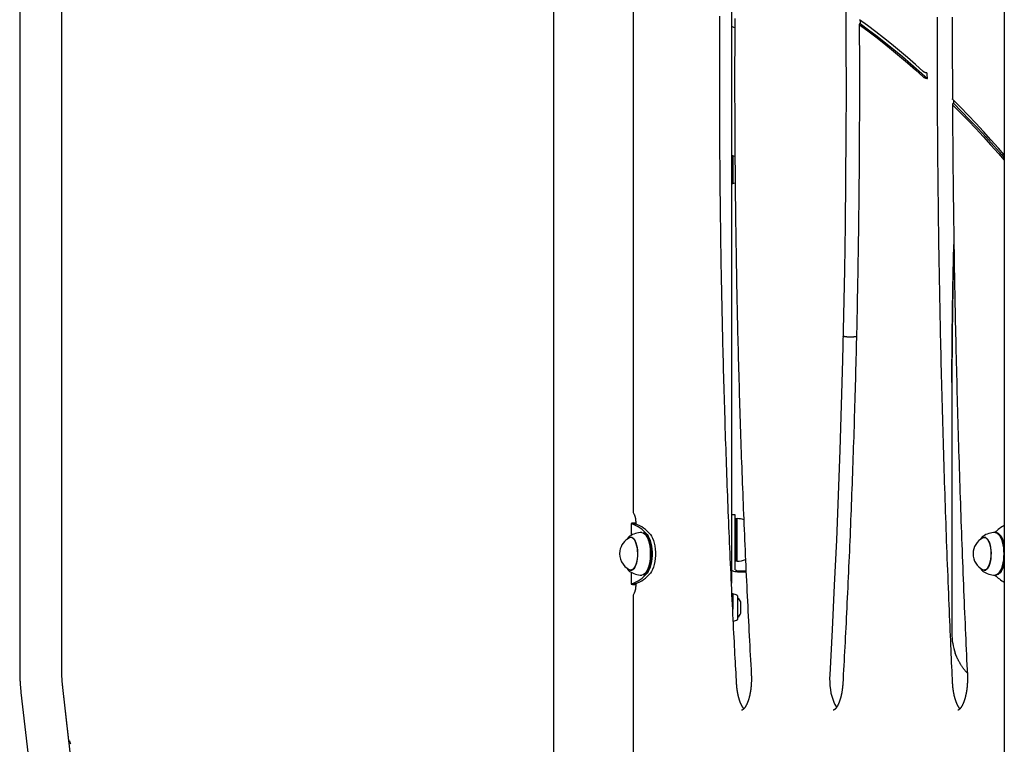
# Model space of a CAD drawing. Extents: x -2436 to 7506, y -2007 to 2187.
# Drawn here: x 2553 to 3340, y 294 to 874 of the extents above; entities that cross this region are included whole.
import ezdxf

# ---------------------------------------------------------------- set-up
doc = ezdxf.new("R2010")
doc.units = 0

msp = doc.modelspace()

# ---------------------------------------------------------------- linework, layer by layer
at = {"color": 7, "linetype": 'Continuous'}
for p, q in [((2979.59, 2040.62), (2979.59, -906.6)), ((3340.24, 1640.62), (3340.24, -954.76)), ((3122, 1147.76), (3122, 423.19)), ((2552.71, 1125.78), (2552.71, 353.72)), ((2586.41, 353.72), (2586.41, 1125.78)), ((2586.41, 353.72), (2586.41, 1125.78)), ((3043.38, 947.75), (3043.38, 480.38)), ((3123, 764.72), (3122, 764.72)), ((3123, 764.72), (3123, 743.13)), ((3122, 742.72), (3123, 742.72)), ((3123, 743.13), (3123, 742.72)), ((3298.24, 584.79), (3298.24, 383.07)), ((3124.99, 477.8), (3122, 477.8)), ((3124.99, 438.49), (3124.99, 477.8)), ((3125.49, 474.55), (3124.99, 474.27)), ((3126.24, 474.55), (3125.49, 474.55)), ((3125.49, 474.55), (3125.49, 457.35)), ((3126.49, 474.8), (3126.24, 474.55)), ((3126.24, 457.35), (3126.24, 474.55)), ((3126.49, 457.35), (3126.49, 474.8)), ((3041.91, 470.89), (3041.91, 461.57)), ((3045.17, 470.67), (3042.43, 470.67)), ((3045.42, 471.13), (3045.11, 471.06)), ((3045.42, 471.72), (3045.42, 470.59)), ((3042.66, 459.72), (3041.52, 459.72)), ((3042.24, 459.72), (3042.45, 459.82)), ((3053.29, 462.63), (3052.86, 462.91)), ((3053.46, 461.72), (3053.27, 461.94)), ((3125.49, 457.35), (3125.49, 441.05)), ((3126.24, 441.05), (3126.24, 457.35)), ((3126.49, 440.8), (3126.49, 457.35)), ((3323.27, 460.75), (3322.9, 460.47)), ((3325.34, 459.72), (3324.2, 459.72)), ((3324.92, 459.72), (3325.13, 459.82)), ((3335.97, 462.63), (3335.54, 462.91)), ((3336.14, 461.72), (3335.95, 461.94)), ((3124.99, 441.34), (3125.49, 441.05)), ((3125.49, 441.05), (3126.24, 441.05)), ((3126.24, 441.05), (3126.49, 440.8)), ((3041.52, 433.72), (3042.66, 433.72)), ((3124.99, 433.96), (3124.99, 438.49)), ((3127.99, 433.18), (3133.62, 433.18)), ((3324.2, 433.72), (3325.34, 433.72)), ((3040.31, 432.91), (3040.59, 432.7)), ((3041.91, 431.88), (3041.91, 422.55)), ((3052.86, 430.54), (3053.29, 430.81)), ((3053.27, 431.5), (3053.46, 431.72)), ((3127.99, 432.4), (3133.66, 432.4)), ((3322.98, 432.92), (3323.27, 432.7)), ((3335.54, 430.54), (3335.97, 430.81)), ((3335.95, 431.5), (3336.14, 431.72)), ((3045.17, 422.77), (3042.43, 422.77)), ((3045.42, 422.85), (3045.42, 421.72)), ((3043.38, 413.06), (3043.38, 136.58)), ((3123, 414.72), (3122.41, 414.72)), ((3123, 414.72), (3123, 402.46)), ((3127, 394.55), (3127, 412.89)), ((3129.46, 403.64), (3129.46, 408.22)), ((3129.46, 399.22), (3129.46, 403.64)), ((2699.24, -631.13), (2587.21, 339.81)), ((2592.13, 297.13), (2587.21, 339.81)), ((2553.73, 335.95), (2665.76, -635.04))]:
    msp.add_line(p, q, dxfattribs=at)
for points in [[(3206.22, 1178.02), (3207.65, 1142.11), (3208.93, 1106.16), (3210.05, 1070.18), (3211.03, 1034.17), (3211.85, 998.14), (3212.52, 962.09), (3213.04, 926.03), (3213.4, 889.95), (3213.61, 853.87), (3213.67, 817.78), (3213.58, 781.7), (3213.34, 745.62), (3212.94, 709.54), (3212.39, 673.48), (3211.69, 637.44), (3210.83, 601.41), (3209.83, 565.41), (3208.67, 529.43), (3207.36, 493.49), (3205.9, 457.58), (3204.28, 421.72), (3202.52, 385.89), (3200.6, 350.11)], [(3126.12, 342.98), (3125.96, 345.81), (3125.8, 348.65), (3125.65, 351.51), (3125.49, 354.4), (3125.32, 357.33), (3125.16, 360.31), (3125, 363.36), (3124.83, 366.48), (3124.66, 369.67), (3124.48, 372.95), (3124.31, 376.31), (3124.13, 379.76), (3123.95, 383.28), (3123.76, 386.89), (3123.58, 390.58), (3123.39, 394.35), (3123.19, 398.21), (3123, 402.13), (3122.81, 406.12), (3122.61, 410.16), (3122.41, 414.24), (3122.22, 418.35), (3122.02, 422.48), (3121.83, 426.62), (3121.64, 430.77), (3121.45, 434.91), (3121.26, 439.06), (3121.08, 443.21), (3120.9, 447.35), (3120.71, 451.5), (3120.54, 455.65), (3120.36, 459.8), (3120.18, 463.95), (3120.01, 468.1), (3119.84, 472.25), (3119.67, 476.4), (3119.5, 480.55), (3119.34, 484.7), (3119.17, 488.85), (3119.01, 493.01), (3118.85, 497.16), (3118.7, 501.31), (3118.54, 505.47), (3118.39, 509.62), (3118.24, 513.78), (3118.09, 517.93), (3117.94, 522.09), (3117.8, 526.25), (3117.65, 530.4), (3117.51, 534.56), (3117.37, 538.72), (3117.24, 542.88), (3117.1, 547.03), (3116.97, 551.19), (3116.84, 555.35), (3116.71, 559.51), (3116.58, 563.67), (3116.45, 567.83), (3116.33, 571.99), (3116.21, 576.15), (3116.09, 580.31), (3115.97, 584.48), (3115.86, 588.64), (3115.75, 592.8), (3115.63, 596.96), (3115.53, 601.13), (3115.42, 605.29), (3115.31, 609.45), (3115.21, 613.62), (3115.11, 617.78), (3115.01, 621.95), (3114.91, 626.11), (3114.82, 630.28), (3114.73, 634.44), (3114.63, 638.61), (3114.54, 642.77), (3114.46, 646.94), (3114.37, 651.11), (3114.29, 655.27), (3114.21, 659.44), (3114.13, 663.61), (3114.05, 667.77), (3113.98, 671.94), (3113.9, 676.11), (3113.83, 680.28), (3113.76, 684.45), (3113.7, 688.61), (3113.63, 692.78), (3113.57, 696.95), (3113.51, 701.12), (3113.45, 705.29), (3113.39, 709.46), (3113.34, 713.63), (3113.28, 717.8), (3113.23, 721.97), (3113.18, 726.14), (3113.14, 730.31), (3113.09, 734.48), (3113.05, 738.65), (3113.01, 742.82), (3112.97, 746.99), (3112.93, 751.16), (3112.9, 755.33), (3112.86, 759.5), (3112.83, 763.67), (3112.8, 767.84), (3112.78, 772.02), (3112.75, 776.19), (3112.73, 780.36), (3112.71, 784.53), (3112.69, 788.7), (3112.67, 792.87), (3112.66, 797.04), (3112.65, 801.22), (3112.63, 805.39), (3112.63, 809.56), (3112.62, 813.73), (3112.61, 817.9), (3112.61, 822.07), (3112.61, 826.25), (3112.61, 830.42), (3112.61, 834.59), (3112.62, 838.76), (3112.63, 842.93), (3112.64, 847.1), (3112.65, 851.28), (3112.66, 855.45), (3112.68, 859.62), (3112.69, 863.79), (3112.71, 867.96), (3112.73, 872.13), (3112.76, 876.3)], [(3124.68, 874.51), (3124.66, 870.67), (3124.65, 866.75), (3124.63, 862.77), (3124.61, 858.74), (3124.6, 854.67), (3124.58, 850.56), (3124.57, 846.43), (3124.56, 842.29), (3124.56, 838.15), (3124.55, 834.01), (3124.55, 829.87), (3124.55, 825.73), (3124.55, 821.59), (3124.55, 817.45), (3124.56, 813.31), (3124.56, 809.17), (3124.57, 805.03), (3124.58, 800.88), (3124.6, 796.74), (3124.61, 792.6), (3124.63, 788.46), (3124.65, 784.32), (3124.67, 780.18), (3124.69, 776.04), (3124.72, 771.9), (3124.74, 767.76), (3124.77, 763.62), (3124.81, 759.48), (3124.84, 755.34), (3124.87, 751.2), (3124.91, 747.06), (3124.95, 742.92), (3124.99, 738.78), (3125.03, 734.64), (3125.08, 730.5), (3125.13, 726.36), (3125.18, 722.22), (3125.23, 718.09), (3125.28, 713.95), (3125.34, 709.81), (3125.39, 705.67), (3125.45, 701.53), (3125.51, 697.39), (3125.58, 693.26), (3125.64, 689.12), (3125.71, 684.98), (3125.78, 680.84), (3125.85, 676.71), (3125.92, 672.57), (3126, 668.43), (3126.08, 664.3), (3126.16, 660.16), (3126.24, 656.02), (3126.32, 651.89), (3126.41, 647.75), (3126.49, 643.62), (3126.58, 639.48), (3126.67, 635.35), (3126.77, 631.21), (3126.86, 627.08), (3126.96, 622.95), (3127.06, 618.81), (3127.16, 614.68), (3127.27, 610.55), (3127.37, 606.41), (3127.48, 602.28), (3127.59, 598.15), (3127.7, 594.02), (3127.81, 589.89), (3127.93, 585.75), (3128.05, 581.62), (3128.16, 577.49), (3128.29, 573.36), (3128.41, 569.23), (3128.54, 565.1), (3128.66, 560.98), (3128.79, 556.85), (3128.92, 552.72), (3129.06, 548.59), (3129.19, 544.46), (3129.33, 540.34), (3129.47, 536.21), (3129.61, 532.08), (3129.75, 527.96), (3129.9, 523.83), (3130.05, 519.71), (3130.2, 515.58), (3130.35, 511.46), (3130.5, 507.34), (3130.66, 503.21), (3130.82, 499.09), (3130.97, 494.97), (3131.14, 490.85), (3131.3, 486.72), (3131.47, 482.6), (3131.63, 478.48), (3131.8, 474.36), (3131.97, 470.24), (3132.15, 466.13), (3132.32, 462.01), (3132.5, 457.89), (3132.68, 453.77), (3132.86, 449.66), (3133.04, 445.54), (3133.23, 441.42), (3133.42, 437.31), (3133.61, 433.2), (3133.8, 429.11), (3133.99, 425.02), (3134.18, 420.94), (3134.38, 416.87), (3134.57, 412.83), (3134.77, 408.8), (3134.97, 404.79), (3135.17, 400.8), (3135.37, 396.83), (3135.57, 392.88), (3135.77, 388.94), (3135.97, 385.03), (3136.18, 381.14), (3136.38, 377.26), (3136.59, 373.4), (3136.8, 369.56), (3137.01, 365.73), (3137.22, 361.9), (3137.43, 358.09), (3137.64, 354.28), (3137.85, 350.47)], [(3298.89, 343.57), (3298.74, 346.77), (3298.59, 349.98), (3298.44, 353.22), (3298.29, 356.49), (3298.13, 359.81), (3297.98, 363.19), (3297.82, 366.64), (3297.66, 370.16), (3297.5, 373.78), (3297.34, 377.49), (3297.17, 381.3), (3297, 385.2), (3296.83, 389.18), (3296.65, 393.27), (3296.48, 397.44), (3296.3, 401.71), (3296.12, 406.07), (3295.93, 410.51), (3295.75, 415.02), (3295.57, 419.59), (3295.38, 424.21), (3295.2, 428.86), (3295.01, 433.53), (3294.83, 438.22), (3294.65, 442.9), (3294.48, 447.59), (3294.3, 452.28), (3294.13, 456.97), (3293.95, 461.66), (3293.79, 466.35), (3293.62, 471.04), (3293.45, 475.74), (3293.29, 480.43), (3293.13, 485.12), (3292.97, 489.81), (3292.81, 494.51), (3292.65, 499.2), (3292.5, 503.89), (3292.35, 508.59), (3292.2, 513.28), (3292.05, 517.98), (3291.91, 522.67), (3291.76, 527.37), (3291.62, 532.07), (3291.48, 536.76), (3291.35, 541.46), (3291.21, 546.16), (3291.08, 550.86), (3290.94, 555.55), (3290.82, 560.25), (3290.69, 564.95), (3290.56, 569.65), (3290.44, 574.35), (3290.32, 579.05), (3290.2, 583.75), (3290.08, 588.45), (3289.96, 593.15), (3289.85, 597.85), (3289.74, 602.55), (3289.63, 607.25), (3289.52, 611.96), (3289.42, 616.66), (3289.31, 621.36), (3289.21, 626.06), (3289.11, 630.77), (3289.02, 635.47), (3288.92, 640.17), (3288.83, 644.88), (3288.73, 649.58), (3288.65, 654.28), (3288.56, 658.99), (3288.47, 663.69), (3288.39, 668.4), (3288.31, 673.1), (3288.23, 677.81), (3288.15, 682.51), (3288.08, 687.22), (3288, 691.92), (3287.93, 696.63), (3287.86, 701.34), (3287.79, 706.04), (3287.73, 710.75), (3287.67, 715.46), (3287.6, 720.16), (3287.54, 724.87), (3287.49, 729.58), (3287.43, 734.28), (3287.38, 738.99), (3287.33, 743.7), (3287.28, 748.41), (3287.23, 753.11), (3287.18, 757.82), (3287.14, 762.53), (3287.1, 767.24), (3287.06, 771.95), (3287.02, 776.65), (3286.99, 781.36), (3286.96, 786.07), (3286.92, 790.78), (3286.89, 795.49), (3286.87, 800.2), (3286.84, 804.91), (3286.82, 809.61), (3286.8, 814.32), (3286.78, 819.03), (3286.76, 823.74), (3286.75, 828.45), (3286.73, 833.16), (3286.72, 837.87), (3286.71, 842.58), (3286.71, 847.29), (3286.7, 852), (3286.7, 856.71), (3286.7, 861.42), (3286.7, 866.12), (3286.7, 870.83), (3286.7, 875.54)], [(3298.64, 875.51), (3298.64, 871.1), (3298.63, 866.77), (3298.63, 862.55), (3298.63, 858.43), (3298.63, 854.41), (3298.63, 850.49), (3298.64, 846.67), (3298.64, 842.96), (3298.65, 839.35), (3298.66, 835.84), (3298.67, 832.43), (3298.68, 829.11), (3298.69, 825.86), (3298.71, 822.68), (3298.72, 819.55), (3298.74, 816.46), (3298.75, 813.4), (3298.77, 810.34)], [(3122, 868.62), (3122.11, 868.32), (3122.45, 868.03), (3123.01, 867.76), (3123.75, 867.53), (3124.6, 867.34)], [(3224.19, 869.87), (3224.2, 868.43), (3224.22, 866.98), (3224.23, 865.48), (3224.24, 863.91), (3224.25, 862.26), (3224.26, 860.5), (3224.27, 858.62), (3224.27, 856.58), (3224.28, 854.38), (3224.29, 852.01), (3224.3, 849.46), (3224.3, 846.74), (3224.31, 843.86), (3224.31, 840.8), (3224.32, 837.57), (3224.32, 834.16), (3224.32, 830.6), (3224.33, 826.88), (3224.33, 823.03), (3224.33, 819.08), (3224.33, 815.04), (3224.32, 810.93), (3224.32, 806.79), (3224.31, 802.62), (3224.3, 798.45), (3224.29, 794.27), (3224.27, 790.1), (3224.26, 785.93), (3224.24, 781.76), (3224.22, 777.59), (3224.2, 773.42), (3224.17, 769.25), (3224.14, 765.07), (3224.12, 760.9), (3224.09, 756.73), (3224.05, 752.56), (3224.02, 748.39), (3223.98, 744.22), (3223.95, 740.05), (3223.91, 735.88), (3223.86, 731.71), (3223.82, 727.54), (3223.77, 723.37), (3223.72, 719.2), (3223.67, 715.03), (3223.62, 710.86), (3223.57, 706.69), (3223.51, 702.52), (3223.45, 698.35), (3223.39, 694.18), (3223.33, 690.01), (3223.27, 685.84), (3223.2, 681.68), (3223.13, 677.51), (3223.06, 673.34), (3222.99, 669.17), (3222.91, 665), (3222.84, 660.84), (3222.76, 656.67), (3222.68, 652.5), (3222.6, 648.34), (3222.51, 644.17), (3222.43, 640), (3222.34, 635.84), (3222.25, 631.67), (3222.15, 627.51), (3222.06, 623.34), (3221.96, 619.17), (3221.87, 615.01), (3221.77, 610.85), (3221.66, 606.68), (3221.56, 602.52), (3221.45, 598.35), (3221.34, 594.19), (3221.23, 590.03), (3221.12, 585.87), (3221.01, 581.7), (3220.89, 577.54), (3220.77, 573.38), (3220.65, 569.22), (3220.53, 565.06), (3220.4, 560.9), (3220.28, 556.74), (3220.15, 552.58), (3220.02, 548.42), (3219.89, 544.26), (3219.75, 540.1), (3219.62, 535.94), (3219.48, 531.79), (3219.34, 527.63), (3219.19, 523.47), (3219.05, 519.31), (3218.9, 515.16), (3218.76, 511), (3218.6, 506.85), (3218.45, 502.69), (3218.3, 498.54), (3218.14, 494.38), (3217.98, 490.23), (3217.82, 486.08), (3217.66, 481.93), (3217.5, 477.77), (3217.33, 473.62), (3217.16, 469.47), (3216.99, 465.32), (3216.82, 461.17), (3216.64, 457.02), (3216.47, 452.87), (3216.29, 448.72), (3216.11, 444.58), (3215.93, 440.43), (3215.74, 436.28), (3215.56, 432.14), (3215.37, 427.99), (3215.18, 423.86), (3214.99, 419.74), (3214.79, 415.64), (3214.6, 411.55), (3214.41, 407.49), (3214.21, 403.46), (3214.02, 399.46), (3213.82, 395.5), (3213.63, 391.56), (3213.43, 387.66), (3213.24, 383.79), (3213.04, 379.95), (3212.84, 376.15), (3212.65, 372.37), (3212.45, 368.63), (3212.25, 364.92), (3212.05, 361.23), (3211.85, 357.56), (3211.66, 353.91), (3211.46, 350.27), (3211.26, 346.64), (3211.06, 343.01)], [(3224.96, 870.42), (3224.87, 870.39), (3224.79, 870.36), (3224.7, 870.33), (3224.62, 870.3), (3224.55, 870.26), (3224.48, 870.23), (3224.42, 870.2), (3224.36, 870.16), (3224.31, 870.12), (3224.27, 870.08), (3224.24, 870.04), (3224.22, 870), (3224.2, 869.96), (3224.19, 869.92), (3224.18, 869.88), (3224.19, 869.84), (3224.19, 869.8), (3224.2, 869.76), (3224.22, 869.73), (3224.24, 869.69), (3224.26, 869.66), (3224.28, 869.63), (3224.3, 869.6), (3224.33, 869.57), (3224.36, 869.54), (3224.38, 869.52), (3224.41, 869.5), (3224.44, 869.47), (3224.46, 869.45), (3224.49, 869.43), (3224.52, 869.41), (3224.54, 869.39)], [(3275.43, 832.16), (3269.13, 837.78), (3262.81, 843.28), (3256.47, 848.65), (3250.11, 853.9), (3243.74, 859.01), (3237.35, 864), (3230.94, 868.85), (3224.52, 873.58)], [(3224.54, 869.39), (3230.97, 864.65), (3237.37, 859.79), (3243.76, 854.79), (3250.13, 849.67), (3256.49, 844.41), (3262.82, 839.03), (3269.14, 833.52), (3275.44, 827.88)], [(3224.94, 873.27), (3224.95, 871.98), (3224.95, 870.94), (3224.96, 870.42)], [(3224.96, 870.42), (3231.74, 865.44), (3238.5, 860.32), (3245.25, 855.06), (3251.97, 849.66), (3258.68, 844.1), (3265.37, 838.41), (3272.03, 832.58), (3278.68, 826.6)], [(3278.67, 830.87), (3278.5, 830.91), (3278.33, 830.95), (3278.17, 830.99), (3278, 831.03), (3277.84, 831.07), (3277.68, 831.11), (3277.52, 831.15), (3277.36, 831.19), (3277.21, 831.24), (3277.06, 831.29), (3276.92, 831.34), (3276.79, 831.39), (3276.65, 831.44), (3276.53, 831.5), (3276.41, 831.55), (3276.31, 831.6), (3276.2, 831.64), (3276.11, 831.69), (3276.03, 831.74), (3275.95, 831.78), (3275.88, 831.82), (3275.82, 831.86), (3275.76, 831.9), (3275.71, 831.93), (3275.66, 831.96), (3275.62, 832), (3275.58, 832.02), (3275.55, 832.05), (3275.51, 832.08), (3275.48, 832.1), (3275.46, 832.13), (3275.43, 832.16)], [(3275.44, 827.88), (3275.52, 827.82), (3275.61, 827.76), (3275.69, 827.7), (3275.78, 827.63), (3275.87, 827.57), (3275.97, 827.51), (3276.07, 827.45), (3276.18, 827.39), (3276.3, 827.33), (3276.42, 827.27), (3276.55, 827.21), (3276.69, 827.16), (3276.83, 827.1), (3276.98, 827.05), (3277.14, 826.99), (3277.3, 826.94), (3277.46, 826.89), (3277.63, 826.85), (3277.8, 826.8), (3277.97, 826.76), (3278.15, 826.72), (3278.32, 826.68), (3278.5, 826.64), (3278.68, 826.6)], [(3278.68, 826.6), (3278.68, 827.67), (3278.67, 828.74), (3278.67, 829.8), (3278.67, 830.87)], [(3299.53, 806.78), (3299.45, 806.74), (3299.36, 806.69), (3299.28, 806.65), (3299.2, 806.61), (3299.13, 806.57), (3299.06, 806.52), (3298.99, 806.47), (3298.94, 806.43), (3298.89, 806.37), (3298.85, 806.32), (3298.82, 806.26), (3298.8, 806.21), (3298.78, 806.15), (3298.77, 806.1), (3298.76, 806.04), (3298.77, 805.99), (3298.77, 805.93), (3298.78, 805.88), (3298.8, 805.83), (3298.82, 805.79), (3298.84, 805.74), (3298.86, 805.7), (3298.88, 805.66), (3298.91, 805.62), (3298.94, 805.58), (3298.96, 805.55), (3298.99, 805.52), (3299.02, 805.48), (3299.04, 805.46), (3299.07, 805.43), (3299.1, 805.4), (3299.12, 805.37)], [(3299.1, 809.71), (3299.05, 809.76), (3299.01, 809.81), (3298.96, 809.86), (3298.92, 809.91), (3298.88, 809.95), (3298.85, 810), (3298.82, 810.04), (3298.79, 810.09), (3298.78, 810.12), (3298.77, 810.16), (3298.77, 810.19), (3298.77, 810.23), (3298.77, 810.26), (3298.78, 810.29), (3298.79, 810.32), (3298.8, 810.34)], [(3298.79, 806.02), (3298.8, 803.18), (3298.82, 800.34), (3298.83, 797.46), (3298.84, 794.54), (3298.86, 791.56), (3298.88, 788.51), (3298.9, 785.38), (3298.92, 782.14), (3298.94, 778.79), (3298.97, 775.32), (3299, 771.74), (3299.03, 768.04), (3299.06, 764.23), (3299.1, 760.3), (3299.14, 756.26), (3299.18, 752.1), (3299.23, 747.82), (3299.27, 743.45), (3299.32, 738.99), (3299.38, 734.46), (3299.43, 729.87), (3299.49, 725.23), (3299.55, 720.57), (3299.61, 715.89), (3299.67, 711.21), (3299.74, 706.53), (3299.8, 701.85), (3299.87, 697.18), (3299.95, 692.5), (3300.02, 687.82), (3300.09, 683.14), (3300.17, 678.46), (3300.25, 673.78), (3300.33, 669.11), (3300.42, 664.43), (3300.5, 659.75), (3300.59, 655.08), (3300.68, 650.4), (3300.77, 645.72), (3300.87, 641.05), (3300.96, 636.37), (3301.06, 631.69), (3301.16, 627.02), (3301.26, 622.34), (3301.36, 617.67), (3301.47, 612.99), (3301.58, 608.32), (3301.69, 603.65), (3301.8, 598.97), (3301.91, 594.3), (3302.03, 589.63), (3302.15, 584.95), (3302.27, 580.28), (3302.39, 575.61), (3302.51, 570.94), (3302.64, 566.26), (3302.77, 561.59), (3302.9, 556.92), (3303.03, 552.25), (3303.16, 547.58), (3303.3, 542.91), (3303.43, 538.24), (3303.57, 533.57), (3303.72, 528.9), (3303.86, 524.23), (3304.01, 519.57), (3304.15, 514.9), (3304.3, 510.23), (3304.45, 505.56), (3304.61, 500.9), (3304.76, 496.23), (3304.92, 491.57), (3305.08, 486.9), (3305.24, 482.23), (3305.41, 477.57), (3305.57, 472.91), (3305.74, 468.24), (3305.91, 463.58), (3306.08, 458.92), (3306.26, 454.25), (3306.43, 449.59), (3306.61, 444.94), (3306.79, 440.29), (3306.97, 435.66), (3307.15, 431.05), (3307.33, 426.46), (3307.52, 421.91), (3307.7, 417.38), (3307.89, 412.9), (3308.07, 408.45), (3308.25, 404.04), (3308.44, 399.67), (3308.62, 395.35), (3308.81, 391.05), (3309, 386.8), (3309.18, 382.59), (3309.37, 378.42), (3309.55, 374.28), (3309.74, 370.16), (3309.93, 366.08), (3310.12, 362.01), (3310.3, 357.96), (3310.49, 353.92), (3310.68, 349.88)], [(3340.24, 765.61), (3335.58, 770.94), (3329.55, 777.7), (3323.51, 784.35), (3317.44, 790.87), (3311.35, 797.27), (3305.23, 803.55), (3299.1, 809.71)], [(3299.12, 805.37), (3305.25, 799.2), (3311.36, 792.91), (3317.45, 786.5), (3323.52, 779.96), (3329.56, 773.3), (3335.59, 766.52), (3340.24, 761.19)], [(3299.52, 809.29), (3299.53, 807.86), (3299.53, 806.78)], [(3299.53, 806.78), (3306.03, 800.27), (3312.5, 793.63), (3318.94, 786.85), (3325.36, 779.94), (3331.76, 772.89), (3338.13, 765.71), (3340.24, 763.3)], [(3299.76, 694.53), (3298.95, 659.82), (3298.42, 622.3), (3298.24, 584.79)], [(3298.24, 583.75), (3298.42, 621.27), (3298.95, 658.78), (3299.77, 693.81)], [(3221.98, 620.35), (3221.67, 620.29), (3221.37, 620.24), (3221.07, 620.19), (3220.77, 620.14), (3220.46, 620.09), (3220.15, 620.05), (3219.84, 620.01), (3219.53, 619.97), (3219.21, 619.94), (3218.89, 619.91), (3218.57, 619.89), (3218.24, 619.88), (3217.91, 619.87), (3217.58, 619.86), (3217.24, 619.86), (3216.9, 619.86), (3216.56, 619.87), (3216.22, 619.88), (3215.88, 619.89), (3215.55, 619.91), (3215.22, 619.93), (3214.9, 619.96), (3214.58, 619.98), (3214.28, 620.01), (3214, 620.04), (3213.72, 620.07), (3213.46, 620.1), (3213.22, 620.13), (3212.99, 620.16), (3212.77, 620.19), (3212.57, 620.23), (3212.38, 620.26), (3212.2, 620.29), (3212.04, 620.33), (3211.89, 620.36), (3211.75, 620.4), (3211.61, 620.43), (3211.48, 620.47), (3211.36, 620.5), (3211.23, 620.54)], [(3044.11, 478.08), (3044.13, 478.05), (3044.15, 478.03), (3044.17, 478), (3044.18, 477.97), (3044.2, 477.94), (3044.22, 477.91), (3044.24, 477.87), (3044.27, 477.83), (3044.29, 477.79), (3044.32, 477.74), (3044.34, 477.69), (3044.37, 477.63), (3044.4, 477.57), (3044.43, 477.5), (3044.46, 477.43), (3044.5, 477.35), (3044.53, 477.27), (3044.56, 477.18), (3044.6, 477.09), (3044.63, 477), (3044.67, 476.9), (3044.7, 476.79), (3044.74, 476.68), (3044.77, 476.57), (3044.81, 476.45), (3044.84, 476.33), (3044.88, 476.21), (3044.91, 476.08), (3044.95, 475.95), (3044.98, 475.81), (3045.01, 475.67), (3045.04, 475.53), (3045.07, 475.38), (3045.1, 475.24), (3045.13, 475.08), (3045.16, 474.93), (3045.18, 474.77), (3045.21, 474.62), (3045.23, 474.46), (3045.25, 474.3), (3045.27, 474.13), (3045.29, 473.97), (3045.31, 473.81), (3045.33, 473.65), (3045.34, 473.48), (3045.36, 473.32), (3045.37, 473.16), (3045.38, 473), (3045.39, 472.84), (3045.39, 472.68), (3045.4, 472.52), (3045.41, 472.36), (3045.41, 472.2), (3045.41, 472.04), (3045.42, 471.88), (3045.42, 471.72)], [(3045.47, 471.31), (3045.21, 471.3), (3044.96, 471.29), (3044.71, 471.27), (3044.46, 471.26), (3044.22, 471.25), (3043.99, 471.23), (3043.76, 471.22), (3043.55, 471.2), (3043.35, 471.18), (3043.17, 471.17), (3042.99, 471.15), (3042.83, 471.13), (3042.68, 471.11), (3042.54, 471.1), (3042.42, 471.08), (3042.3, 471.06), (3042.2, 471.04), (3042.12, 471.02), (3042.04, 470.99), (3041.99, 470.97), (3041.94, 470.95), (3041.91, 470.93), (3041.9, 470.9), (3041.91, 470.88), (3041.94, 470.86), (3041.98, 470.83), (3042.03, 470.81), (3042.1, 470.78), (3042.17, 470.75), (3042.25, 470.73), (3042.34, 470.7), (3042.43, 470.67)], [(3044.92, 470.89), (3044.91, 470.88), (3044.9, 470.88), (3044.9, 470.87), (3044.89, 470.86), (3044.89, 470.85), (3044.89, 470.84), (3044.9, 470.83), (3044.91, 470.81), (3044.93, 470.8), (3044.95, 470.78), (3044.98, 470.77), (3045.01, 470.75), (3045.05, 470.73), (3045.09, 470.71), (3045.13, 470.69), (3045.17, 470.67)], [(3040.66, 460.77), (3040.6, 460.74), (3040.54, 460.7), (3040.48, 460.67), (3040.41, 460.63), (3040.35, 460.59), (3040.29, 460.54), (3040.22, 460.49), (3040.15, 460.44), (3040.08, 460.38), (3040, 460.31), (3039.93, 460.23), (3039.85, 460.15), (3039.77, 460.07), (3039.68, 459.98), (3039.6, 459.89), (3039.52, 459.79), (3039.43, 459.69), (3039.34, 459.59), (3039.25, 459.48), (3039.17, 459.37), (3039.08, 459.26), (3039, 459.15), (3038.92, 459.03), (3038.84, 458.91), (3038.76, 458.79), (3038.69, 458.67), (3038.62, 458.55), (3038.55, 458.43), (3038.48, 458.3), (3038.42, 458.18), (3038.35, 458.05), (3038.29, 457.93)], [(3039.23, 458.78), (3039.93, 459.44), (3040.8, 459.91), (3041.7, 460.01), (3042.58, 459.76), (3043.44, 459.15), (3044.25, 458.2), (3044.98, 456.94), (3045.62, 455.4), (3046.14, 453.62), (3046.54, 451.66), (3046.8, 449.56), (3046.92, 447.38), (3046.89, 445.18), (3046.71, 443.03), (3046.39, 440.98), (3045.94, 439.08), (3045.37, 437.39), (3044.69, 435.96), (3043.93, 434.82), (3043.1, 434.01), (3042.23, 433.54), (3041.34, 433.43), (3040.45, 433.68), (3039.59, 434.29), (3039.23, 434.66)], [(3043.54, 458.73), (3044.32, 457.75), (3045.02, 456.46), (3045.62, 454.91), (3046.11, 453.14), (3046.48, 451.19), (3046.71, 449.12), (3046.8, 446.99), (3046.75, 444.84), (3046.55, 442.75), (3046.22, 440.77), (3045.75, 438.95), (3045.17, 437.34), (3044.5, 435.99), (3043.74, 434.93), (3042.92, 434.19), (3042.06, 433.79), (3041.19, 433.75), (3040.49, 433.97)], [(3050.19, 463.72), (3050.45, 463.71), (3051.45, 463.44), (3052.43, 462.81), (3053.36, 461.84), (3054.22, 460.54), (3055, 458.95), (3055.67, 457.1), (3056.23, 455.03), (3056.65, 452.79), (3056.94, 450.41), (3057.09, 447.95), (3057.09, 445.47), (3056.94, 443.02), (3056.65, 440.64), (3056.22, 438.39), (3055.66, 436.32), (3054.99, 434.48), (3054.21, 432.89), (3053.35, 431.6), (3052.42, 430.63), (3051.45, 430), (3050.44, 429.73), (3050.19, 429.72)], [(3051.42, 429.99), (3052.34, 430.25), (3053.3, 430.87), (3054.22, 431.82), (3055.07, 433.09), (3055.83, 434.66), (3056.5, 436.48), (3057.05, 438.52), (3057.47, 440.73), (3057.76, 443.07), (3057.9, 445.49), (3057.9, 447.94), (3057.76, 450.35), (3057.47, 452.7), (3057.05, 454.91), (3056.5, 456.95), (3055.84, 458.77), (3055.08, 460.34), (3054.23, 461.61), (3053.31, 462.57), (3052.35, 463.19), (3051.42, 463.46)], [(3053.29, 462.63), (3053.73, 462.3), (3054.63, 461.36), (3055.46, 460.1), (3056.21, 458.57), (3056.87, 456.78), (3057.41, 454.77), (3057.82, 452.59), (3058.1, 450.29), (3058.24, 447.91), (3058.24, 445.51), (3058.1, 443.13), (3057.82, 440.83), (3057.4, 438.66), (3056.86, 436.65), (3056.21, 434.86), (3055.46, 433.33), (3054.62, 432.08), (3053.72, 431.14), (3053.29, 430.81)], [(3053.46, 461.72), (3053.54, 461.61), (3054.39, 460.34), (3055.15, 458.77), (3055.82, 456.95), (3056.37, 454.91), (3056.79, 452.7), (3057.07, 450.35), (3057.22, 447.94), (3057.22, 445.49), (3057.07, 443.07), (3056.78, 440.73), (3056.36, 438.52), (3055.81, 436.48), (3055.15, 434.66), (3054.38, 433.09), (3053.53, 431.82), (3053.46, 431.72)], [(3054.48, 462.14), (3055.39, 460.88), (3056.22, 459.3), (3056.94, 457.43), (3057.53, 455.31), (3057.99, 453), (3058.3, 450.55), (3058.46, 448.01), (3058.46, 445.44), (3058.3, 442.89), (3057.99, 440.44), (3057.53, 438.13), (3056.94, 436.02), (3056.22, 434.15), (3055.39, 432.57), (3054.48, 431.31)], [(3057.22, 462.14), (3058.13, 460.88), (3058.96, 459.3), (3059.68, 457.43), (3060.27, 455.31), (3060.73, 453), (3061.04, 450.55), (3061.2, 448.01), (3061.2, 445.44), (3061.04, 442.89), (3060.73, 440.44), (3060.27, 438.13), (3059.68, 436.02), (3058.96, 434.15), (3058.13, 432.57), (3057.22, 431.31)], [(3322.81, 460.38), (3322.7, 460.28), (3322.58, 460.17), (3322.47, 460.06), (3322.37, 459.95), (3322.26, 459.84), (3322.16, 459.73), (3322.06, 459.63), (3321.96, 459.52), (3321.87, 459.41), (3321.78, 459.3), (3321.7, 459.2), (3321.62, 459.09), (3321.55, 458.99), (3321.48, 458.88), (3321.42, 458.78), (3321.35, 458.68), (3321.3, 458.58), (3321.24, 458.49), (3321.19, 458.39), (3321.14, 458.29), (3321.09, 458.2), (3321.05, 458.11), (3321, 458.01), (3320.96, 457.92)], [(3321.92, 458.78), (3322.61, 459.44), (3323.49, 459.91), (3324.38, 460.01), (3325.27, 459.76), (3326.12, 459.15), (3326.93, 458.2), (3327.66, 456.94)], [(3327.66, 456.94), (3328.3, 455.4), (3328.82, 453.62), (3329.22, 451.66), (3329.48, 449.56), (3329.6, 447.38), (3329.57, 445.18), (3329.39, 443.03), (3329.08, 440.98), (3328.63, 439.08), (3328.05, 437.39), (3327.38, 435.96), (3326.61, 434.82), (3325.78, 434.01), (3324.91, 433.54), (3324.02, 433.43), (3323.13, 433.68), (3322.27, 434.29), (3321.92, 434.66)], [(3323.17, 459.47), (3323.65, 459.65), (3324.53, 459.7), (3325.39, 459.39), (3326.22, 458.73), (3327, 457.75), (3327.7, 456.46), (3328.3, 454.91), (3328.8, 453.14), (3329.16, 451.19), (3329.39, 449.12), (3329.48, 446.99), (3329.43, 444.84), (3329.23, 442.75), (3328.9, 440.77), (3328.44, 438.95), (3327.86, 437.34), (3327.18, 435.99), (3326.42, 434.93), (3325.6, 434.19), (3324.74, 433.79), (3323.87, 433.75), (3323.17, 433.97)], [(3332.88, 463.72), (3333.64, 463.62), (3334.63, 463.17), (3335.58, 462.36), (3336.48, 461.23), (3337.3, 459.78)], [(3337.3, 459.78), (3338.03, 458.06), (3338.65, 456.09), (3339.14, 453.93), (3339.5, 451.61), (3339.72, 449.19), (3339.79, 446.71), (3339.72, 444.24), (3339.5, 441.82), (3339.14, 439.5), (3338.64, 437.33), (3338.02, 435.37), (3337.3, 433.65), (3336.47, 432.21), (3335.58, 431.07), (3334.62, 430.27), (3333.63, 429.82), (3332.88, 429.72)], [(3338.15, 459.59), (3337.34, 461.01), (3336.46, 462.13), (3335.52, 462.93), (3334.54, 463.37), (3334.1, 463.46)], [(3336.14, 461.72), (3336.66, 461.01), (3337.47, 459.59)], [(3337.47, 459.59), (3338.18, 457.89), (3338.79, 455.96), (3339.28, 453.82), (3339.63, 451.54), (3339.85, 449.15), (3339.92, 446.71), (3339.84, 444.27), (3339.63, 441.89), (3339.27, 439.6), (3338.78, 437.47), (3338.18, 435.54), (3337.46, 433.84), (3336.65, 432.42), (3336.14, 431.72)], [(3334.1, 429.99), (3334.53, 430.07), (3335.51, 430.51), (3336.45, 431.3), (3337.34, 432.42), (3338.14, 433.84), (3338.86, 435.54), (3339.47, 437.47), (3339.96, 439.6), (3340.24, 441.31)], [(3038.28, 435.53), (3038.35, 435.39), (3038.42, 435.26), (3038.49, 435.13), (3038.56, 434.99), (3038.64, 434.86), (3038.71, 434.74), (3038.78, 434.61), (3038.86, 434.49), (3038.93, 434.37), (3039.01, 434.26), (3039.09, 434.15), (3039.17, 434.04), (3039.25, 433.94), (3039.34, 433.84), (3039.42, 433.74), (3039.51, 433.65), (3039.6, 433.56), (3039.69, 433.47), (3039.78, 433.39), (3039.87, 433.31), (3039.96, 433.23), (3040.05, 433.15), (3040.15, 433.07), (3040.24, 433)], [(3042.45, 433.62), (3042.31, 433.68), (3042.24, 433.72)], [(3122, 433.92), (3122.11, 433.65), (3122.45, 433.36), (3123.01, 433.09), (3123.75, 432.86), (3124.66, 432.67), (3125.7, 432.52), (3126.82, 432.43), (3127.99, 432.4)], [(3320.93, 435.55), (3320.98, 435.45), (3321.03, 435.35), (3321.08, 435.26), (3321.14, 435.16), (3321.19, 435.06), (3321.25, 434.96), (3321.31, 434.85), (3321.37, 434.75), (3321.44, 434.64), (3321.51, 434.53), (3321.58, 434.42), (3321.66, 434.31), (3321.74, 434.2), (3321.83, 434.09), (3321.92, 433.97), (3322.01, 433.86), (3322.11, 433.75), (3322.22, 433.64), (3322.32, 433.53), (3322.43, 433.42), (3322.55, 433.31), (3322.66, 433.2), (3322.78, 433.09), (3322.9, 432.99)], [(3325.13, 433.62), (3325, 433.68), (3324.92, 433.72)], [(3340.24, 439.37), (3339.83, 437.63), (3339.23, 435.73), (3338.53, 434.06), (3337.73, 432.67), (3336.86, 431.57), (3335.97, 430.81)], [(3042.43, 422.77), (3042.34, 422.74), (3042.25, 422.72), (3042.17, 422.69), (3042.1, 422.66), (3042.03, 422.64), (3041.98, 422.61), (3041.94, 422.59), (3041.91, 422.56), (3041.9, 422.54), (3041.91, 422.52), (3041.94, 422.49), (3041.99, 422.47), (3042.04, 422.45), (3042.12, 422.43), (3042.2, 422.41), (3042.3, 422.39), (3042.42, 422.37), (3042.54, 422.35), (3042.68, 422.33), (3042.83, 422.31), (3042.99, 422.29), (3043.17, 422.28), (3043.35, 422.26), (3043.55, 422.24), (3043.76, 422.23), (3043.99, 422.21), (3044.22, 422.2), (3044.46, 422.19), (3044.71, 422.17), (3044.96, 422.16), (3045.21, 422.14), (3045.47, 422.13)], [(3045.42, 421.72), (3045.42, 421.59), (3045.41, 421.47), (3045.41, 421.34), (3045.41, 421.21), (3045.41, 421.08), (3045.4, 420.94), (3045.4, 420.81), (3045.39, 420.67), (3045.38, 420.52), (3045.38, 420.38), (3045.37, 420.23), (3045.35, 420.08), (3045.34, 419.92), (3045.33, 419.77), (3045.31, 419.61), (3045.29, 419.45), (3045.27, 419.28), (3045.25, 419.12), (3045.23, 418.95), (3045.2, 418.79), (3045.17, 418.63), (3045.15, 418.46), (3045.12, 418.3), (3045.09, 418.14), (3045.06, 417.99), (3045.02, 417.83), (3044.99, 417.69), (3044.96, 417.54), (3044.92, 417.4), (3044.88, 417.26), (3044.85, 417.13), (3044.81, 417), (3044.77, 416.87), (3044.74, 416.76), (3044.7, 416.64), (3044.66, 416.53), (3044.63, 416.43), (3044.59, 416.33), (3044.55, 416.23), (3044.52, 416.15), (3044.48, 416.06), (3044.45, 415.99), (3044.42, 415.91), (3044.38, 415.85), (3044.35, 415.78), (3044.33, 415.73), (3044.3, 415.67), (3044.27, 415.63), (3044.25, 415.58), (3044.23, 415.54), (3044.21, 415.51), (3044.19, 415.48), (3044.17, 415.45), (3044.15, 415.42), (3044.13, 415.39), (3044.11, 415.37)], [(3045.17, 422.77), (3045.12, 422.74), (3045.08, 422.72), (3045.04, 422.69), (3045.01, 422.67), (3044.97, 422.64), (3044.94, 422.62), (3044.92, 422.59), (3044.9, 422.57), (3044.9, 422.55), (3044.89, 422.53), (3044.9, 422.51), (3044.91, 422.49), (3044.93, 422.47), (3044.95, 422.45), (3044.98, 422.43), (3045.02, 422.42), (3045.06, 422.4), (3045.1, 422.39), (3045.15, 422.38), (3045.2, 422.36), (3045.25, 422.35), (3045.31, 422.34), (3045.36, 422.33), (3045.42, 422.32)], [(3310.61, 351.41), (3310.33, 351.72), (3310.06, 352.02), (3309.79, 352.33), (3309.52, 352.64), (3309.24, 352.96), (3308.97, 353.27), (3308.7, 353.6), (3308.44, 353.93), (3308.17, 354.27), (3307.9, 354.61), (3307.64, 354.96), (3307.37, 355.32), (3307.11, 355.68), (3306.85, 356.05), (3306.59, 356.43), (3306.33, 356.81), (3306.07, 357.2), (3305.81, 357.59), (3305.56, 357.99), (3305.31, 358.4), (3305.06, 358.81), (3304.81, 359.22), (3304.57, 359.63), (3304.33, 360.05), (3304.09, 360.47), (3303.86, 360.9), (3303.64, 361.31), (3303.43, 361.73), (3303.22, 362.14), (3303.02, 362.54), (3302.83, 362.93), (3302.65, 363.3), (3302.48, 363.66), (3302.32, 364.01), (3302.17, 364.33), (3302.02, 364.65), (3301.89, 364.94), (3301.77, 365.23), (3301.66, 365.49), (3301.56, 365.74), (3301.47, 365.97), (3301.39, 366.19), (3301.31, 366.4), (3301.24, 366.6), (3301.18, 366.79), (3301.12, 366.97), (3301.06, 367.15), (3301.01, 367.32)], [(2552.71, 353.72), (2552.71, 353.12), (2552.72, 352.52), (2552.73, 351.92), (2552.73, 351.3), (2552.74, 350.69), (2552.75, 350.06), (2552.77, 349.42), (2552.79, 348.78), (2552.81, 348.11), (2552.83, 347.44), (2552.86, 346.76), (2552.89, 346.08), (2552.93, 345.4), (2552.96, 344.73), (2553, 344.06), (2553.04, 343.41), (2553.09, 342.77), (2553.13, 342.15), (2553.18, 341.55), (2553.23, 340.97), (2553.27, 340.42), (2553.32, 339.89), (2553.37, 339.39), (2553.41, 338.92), (2553.46, 338.47), (2553.5, 338.06), (2553.54, 337.67), (2553.58, 337.3), (2553.62, 336.95), (2553.66, 336.61), (2553.69, 336.28), (2553.73, 335.95)], [(2587.21, 339.81), (2587.16, 340.3), (2587.1, 340.8), (2587.05, 341.29), (2587, 341.79), (2586.95, 342.3), (2586.9, 342.81), (2586.85, 343.33), (2586.81, 343.86), (2586.76, 344.4), (2586.72, 344.95), (2586.68, 345.52), (2586.64, 346.09), (2586.6, 346.68), (2586.57, 347.27), (2586.54, 347.88), (2586.52, 348.5), (2586.5, 349.13), (2586.48, 349.77), (2586.46, 350.41), (2586.45, 351.07), (2586.44, 351.73), (2586.43, 352.39), (2586.42, 353.06), (2586.41, 353.72)], [(3137.85, 350.47), (3137.86, 350.23), (3137.87, 349.98), (3137.88, 349.74), (3137.89, 349.49), (3137.9, 349.24), (3137.91, 348.98), (3137.92, 348.72), (3137.93, 348.45), (3137.94, 348.17), (3137.94, 347.89), (3137.95, 347.6), (3137.95, 347.3), (3137.95, 346.99), (3137.95, 346.68), (3137.95, 346.36), (3137.95, 346.03), (3137.94, 345.7), (3137.94, 345.36), (3137.93, 345.02), (3137.92, 344.67), (3137.91, 344.32), (3137.89, 343.96), (3137.88, 343.61), (3137.86, 343.25), (3137.84, 342.9), (3137.82, 342.54), (3137.8, 342.19), (3137.77, 341.84), (3137.74, 341.49), (3137.72, 341.14), (3137.69, 340.79), (3137.65, 340.44), (3137.62, 340.09), (3137.58, 339.75), (3137.54, 339.4), (3137.51, 339.06), (3137.46, 338.72), (3137.42, 338.38), (3137.38, 338.04), (3137.33, 337.71), (3137.28, 337.37), (3137.23, 337.04), (3137.18, 336.71), (3137.12, 336.38), (3137.07, 336.06), (3137.01, 335.74), (3136.95, 335.41), (3136.89, 335.1), (3136.83, 334.78), (3136.77, 334.47), (3136.7, 334.16), (3136.64, 333.85), (3136.57, 333.54), (3136.5, 333.24), (3136.43, 332.94), (3136.36, 332.64), (3136.28, 332.35), (3136.21, 332.06), (3136.13, 331.77), (3136.05, 331.48), (3135.98, 331.2), (3135.9, 330.92), (3135.81, 330.65), (3135.73, 330.38), (3135.65, 330.11), (3135.56, 329.84), (3135.48, 329.58), (3135.39, 329.33), (3135.3, 329.07), (3135.21, 328.82), (3135.12, 328.58), (3135.03, 328.33), (3134.94, 328.1), (3134.85, 327.86), (3134.75, 327.63), (3134.66, 327.41), (3134.56, 327.18), (3134.47, 326.97), (3134.37, 326.75), (3134.28, 326.54), (3134.18, 326.34), (3134.08, 326.14), (3133.99, 325.94), (3133.89, 325.75), (3133.79, 325.57), (3133.69, 325.38), (3133.59, 325.21), (3133.49, 325.03), (3133.4, 324.86), (3133.3, 324.7), (3133.2, 324.54), (3133.1, 324.39), (3133, 324.24), (3132.91, 324.09), (3132.81, 323.95), (3132.71, 323.81), (3132.62, 323.68), (3132.52, 323.56), (3132.43, 323.44), (3132.34, 323.32), (3132.24, 323.21), (3132.15, 323.1), (3132.06, 323), (3131.97, 322.9), (3131.88, 322.8), (3131.8, 322.72), (3131.71, 322.63), (3131.63, 322.55), (3131.55, 322.48), (3131.47, 322.4), (3131.39, 322.34), (3131.31, 322.28), (3131.24, 322.22), (3131.17, 322.16), (3131.1, 322.11), (3131.03, 322.07), (3130.96, 322.02), (3130.9, 321.98), (3130.84, 321.95), (3130.78, 321.92), (3130.73, 321.89), (3130.67, 321.86), (3130.62, 321.84), (3130.57, 321.82), (3130.53, 321.8), (3130.49, 321.79), (3130.45, 321.77), (3130.41, 321.76), (3130.39, 321.75), (3130.36, 321.74), (3130.34, 321.73), (3130.31, 321.73), (3130.3, 321.72), (3130.28, 321.72), (3130.27, 321.72), (3130.25, 321.72), (3130.24, 321.72), (3130.22, 321.72), (3130.21, 321.72), (3130.2, 321.72), (3130.19, 321.72), (3130.17, 321.72), (3130.16, 321.72), (3130.15, 321.72)], [(3200.6, 350.11), (3200.51, 347.1), (3200.56, 344.09), (3200.77, 341.11), (3201.11, 338.22), (3201.6, 335.44), (3202.22, 332.84), (3202.96, 330.43), (3203.82, 328.26), (3204.77, 326.37), (3205.81, 324.77), (3206.26, 324.21)], [(3310.68, 349.88), (3310.69, 349.63), (3310.7, 349.39), (3310.71, 349.14), (3310.71, 348.89), (3310.72, 348.64), (3310.73, 348.38), (3310.74, 348.12), (3310.74, 347.85), (3310.75, 347.58), (3310.75, 347.29), (3310.75, 347), (3310.75, 346.7), (3310.75, 346.4), (3310.75, 346.08), (3310.75, 345.77), (3310.74, 345.44), (3310.73, 345.11), (3310.72, 344.77), (3310.71, 344.42), (3310.7, 344.07), (3310.68, 343.72), (3310.67, 343.37), (3310.65, 343.02), (3310.63, 342.66), (3310.61, 342.31), (3310.58, 341.96), (3310.55, 341.6), (3310.53, 341.25), (3310.5, 340.9), (3310.46, 340.56), (3310.43, 340.21), (3310.4, 339.86), (3310.36, 339.52), (3310.32, 339.18), (3310.28, 338.83), (3310.24, 338.49), (3310.19, 338.16), (3310.15, 337.82), (3310.1, 337.49), (3310.05, 337.15), (3310, 336.82), (3309.94, 336.49), (3309.89, 336.17), (3309.83, 335.84), (3309.77, 335.52), (3309.71, 335.2), (3309.65, 334.89), (3309.59, 334.57), (3309.53, 334.26), (3309.46, 333.95), (3309.39, 333.64), (3309.32, 333.34), (3309.25, 333.04), (3309.18, 332.74), (3309.11, 332.45), (3309.03, 332.15), (3308.96, 331.86), (3308.88, 331.58), (3308.8, 331.3), (3308.72, 331.02), (3308.64, 330.74), (3308.56, 330.47), (3308.48, 330.2), (3308.39, 329.93), (3308.31, 329.67), (3308.22, 329.41), (3308.13, 329.16), (3308.04, 328.91), (3307.95, 328.66), (3307.86, 328.42), (3307.77, 328.18), (3307.68, 327.94), (3307.59, 327.71), (3307.49, 327.48), (3307.4, 327.26), (3307.3, 327.04), (3307.21, 326.83), (3307.11, 326.61), (3307.01, 326.41), (3306.92, 326.21), (3306.82, 326.01), (3306.72, 325.82), (3306.62, 325.63), (3306.52, 325.44), (3306.43, 325.26), (3306.33, 325.09), (3306.23, 324.92), (3306.13, 324.75), (3306.03, 324.59), (3305.94, 324.44), (3305.84, 324.29), (3305.74, 324.14), (3305.64, 324), (3305.55, 323.86), (3305.45, 323.73), (3305.36, 323.6), (3305.26, 323.48), (3305.17, 323.36), (3305.07, 323.24), (3304.98, 323.13), (3304.89, 323.03), (3304.8, 322.93), (3304.71, 322.84), (3304.63, 322.74), (3304.54, 322.66), (3304.46, 322.58), (3304.38, 322.5), (3304.3, 322.43), (3304.22, 322.36), (3304.14, 322.3), (3304.06, 322.24), (3303.99, 322.18), (3303.92, 322.13), (3303.85, 322.08), (3303.79, 322.04), (3303.72, 322), (3303.66, 321.96), (3303.6, 321.93), (3303.55, 321.9), (3303.49, 321.87), (3303.44, 321.85), (3303.4, 321.82), (3303.35, 321.81), (3303.31, 321.79), (3303.27, 321.78), (3303.23, 321.77), (3303.2, 321.76), (3303.17, 321.75), (3303.13, 321.74), (3303.11, 321.74), (3303.08, 321.73), (3303.05, 321.73), (3303.03, 321.73), (3303, 321.73), (3302.98, 321.73), (3302.96, 321.73)], [(3131.99, 322.91), (3131.95, 322.95), (3131.92, 322.98), (3131.88, 323.02), (3131.84, 323.06), (3131.8, 323.1), (3131.76, 323.15), (3131.71, 323.2), (3131.66, 323.26), (3131.61, 323.33), (3131.55, 323.4), (3131.49, 323.48), (3131.42, 323.57), (3131.35, 323.66), (3131.28, 323.77), (3131.2, 323.88), (3131.12, 323.99), (3131.04, 324.12), (3130.95, 324.25), (3130.86, 324.39), (3130.77, 324.54), (3130.68, 324.69), (3130.58, 324.84), (3130.48, 325.01), (3130.39, 325.18), (3130.29, 325.35), (3130.2, 325.53), (3130.1, 325.71), (3130, 325.9), (3129.91, 326.09), (3129.81, 326.28), (3129.72, 326.48), (3129.62, 326.69), (3129.53, 326.89), (3129.43, 327.11), (3129.34, 327.32), (3129.25, 327.54), (3129.16, 327.76), (3129.07, 327.99), (3128.98, 328.22), (3128.89, 328.46), (3128.8, 328.7), (3128.71, 328.94), (3128.62, 329.19), (3128.54, 329.44), (3128.45, 329.7), (3128.37, 329.96), (3128.28, 330.22), (3128.2, 330.48), (3128.12, 330.75), (3128.04, 331.02), (3127.96, 331.3), (3127.88, 331.58), (3127.81, 331.86), (3127.73, 332.15), (3127.66, 332.44), (3127.59, 332.73), (3127.52, 333.02), (3127.45, 333.32), (3127.38, 333.62), (3127.31, 333.92), (3127.25, 334.23), (3127.18, 334.54), (3127.12, 334.85), (3127.06, 335.16), (3127, 335.48), (3126.94, 335.8), (3126.89, 336.12), (3126.83, 336.44), (3126.78, 336.77), (3126.73, 337.09), (3126.68, 337.42), (3126.63, 337.74), (3126.58, 338.07), (3126.54, 338.4), (3126.5, 338.73), (3126.46, 339.05), (3126.42, 339.38), (3126.38, 339.71), (3126.35, 340.04), (3126.32, 340.36), (3126.29, 340.69), (3126.26, 341.02), (3126.23, 341.34), (3126.21, 341.67), (3126.19, 342), (3126.16, 342.32), (3126.14, 342.65), (3126.12, 342.98)], [(3211.06, 343.01), (3211.05, 342.77), (3211.03, 342.53), (3211.01, 342.28), (3211, 342.04), (3210.98, 341.79), (3210.96, 341.53), (3210.94, 341.28), (3210.92, 341.01), (3210.9, 340.74), (3210.87, 340.47), (3210.84, 340.19), (3210.81, 339.9), (3210.78, 339.61), (3210.75, 339.31), (3210.71, 339), (3210.67, 338.69), (3210.63, 338.38), (3210.59, 338.06), (3210.55, 337.74), (3210.5, 337.41), (3210.45, 337.08), (3210.4, 336.76), (3210.34, 336.43), (3210.29, 336.1), (3210.23, 335.78), (3210.17, 335.46), (3210.11, 335.14), (3210.05, 334.82), (3209.99, 334.51), (3209.93, 334.2), (3209.86, 333.89), (3209.79, 333.58), (3209.72, 333.28), (3209.65, 332.98), (3209.58, 332.68), (3209.51, 332.39), (3209.43, 332.1), (3209.36, 331.81), (3209.28, 331.52), (3209.2, 331.24), (3209.12, 330.96), (3209.04, 330.69), (3208.96, 330.41), (3208.87, 330.15), (3208.79, 329.88), (3208.7, 329.62), (3208.61, 329.36), (3208.53, 329.11), (3208.44, 328.86), (3208.35, 328.61), (3208.26, 328.37), (3208.16, 328.13), (3208.07, 327.89), (3207.98, 327.66), (3207.89, 327.44), (3207.79, 327.22), (3207.7, 327), (3207.6, 326.78), (3207.5, 326.57), (3207.41, 326.37), (3207.31, 326.17), (3207.21, 325.97), (3207.11, 325.78), (3207.02, 325.59), (3206.92, 325.41), (3206.82, 325.23), (3206.72, 325.06), (3206.62, 324.89), (3206.52, 324.72), (3206.43, 324.56), (3206.33, 324.41), (3206.23, 324.26), (3206.13, 324.11), (3206.04, 323.97), (3205.94, 323.83), (3205.84, 323.7), (3205.75, 323.57), (3205.65, 323.45), (3205.56, 323.33), (3205.47, 323.22), (3205.38, 323.11), (3205.29, 323.01), (3205.2, 322.91), (3205.11, 322.82), (3205.02, 322.73), (3204.94, 322.64), (3204.85, 322.56), (3204.77, 322.49), (3204.69, 322.41), (3204.61, 322.35), (3204.54, 322.28), (3204.46, 322.22), (3204.39, 322.17), (3204.32, 322.12), (3204.25, 322.07), (3204.19, 322.03), (3204.12, 321.99), (3204.06, 321.95), (3204, 321.92), (3203.95, 321.89), (3203.89, 321.86), (3203.84, 321.84), (3203.8, 321.82), (3203.76, 321.8), (3203.72, 321.79), (3203.68, 321.77), (3203.65, 321.76), (3203.62, 321.75), (3203.59, 321.75), (3203.56, 321.74), (3203.54, 321.74), (3203.51, 321.73), (3203.49, 321.73), (3203.47, 321.73), (3203.45, 321.73), (3203.43, 321.73), (3203.41, 321.73), (3203.4, 321.73), (3203.38, 321.73), (3203.36, 321.73)], [(3304.78, 322.93), (3304.74, 322.97), (3304.7, 323.01), (3304.66, 323.05), (3304.62, 323.09), (3304.57, 323.14), (3304.52, 323.19), (3304.47, 323.25), (3304.42, 323.32), (3304.36, 323.39), (3304.3, 323.47), (3304.23, 323.55), (3304.16, 323.65), (3304.09, 323.75), (3304.02, 323.86), (3303.94, 323.97), (3303.85, 324.09), (3303.77, 324.22), (3303.68, 324.36), (3303.59, 324.5), (3303.5, 324.65), (3303.4, 324.81), (3303.31, 324.97), (3303.21, 325.14), (3303.12, 325.31), (3303.02, 325.48), (3302.92, 325.66), (3302.83, 325.85), (3302.73, 326.04), (3302.64, 326.23), (3302.54, 326.43), (3302.45, 326.64), (3302.35, 326.84), (3302.26, 327.05), (3302.16, 327.27), (3302.07, 327.49), (3301.98, 327.71), (3301.89, 327.94), (3301.8, 328.17), (3301.71, 328.4), (3301.62, 328.64), (3301.53, 328.88), (3301.44, 329.13), (3301.36, 329.38), (3301.27, 329.64), (3301.19, 329.89), (3301.1, 330.15), (3301.02, 330.42), (3300.94, 330.69), (3300.86, 330.96), (3300.78, 331.23), (3300.7, 331.51), (3300.63, 331.79), (3300.55, 332.08), (3300.48, 332.37), (3300.4, 332.66), (3300.33, 332.95), (3300.26, 333.25), (3300.19, 333.55), (3300.13, 333.85), (3300.06, 334.16), (3300, 334.46), (3299.93, 334.77), (3299.87, 335.09), (3299.81, 335.4), (3299.76, 335.72), (3299.7, 336.04), (3299.64, 336.37), (3299.59, 336.69), (3299.54, 337.02), (3299.49, 337.35), (3299.44, 337.68), (3299.39, 338.01), (3299.35, 338.35), (3299.3, 338.69), (3299.26, 339.03), (3299.22, 339.37), (3299.18, 339.71), (3299.15, 340.05), (3299.11, 340.4), (3299.08, 340.75), (3299.05, 341.1), (3299.03, 341.45), (3299, 341.8), (3298.98, 342.15), (3298.95, 342.5), (3298.93, 342.86), (3298.91, 343.21), (3298.89, 343.57)]]:
    msp.add_lwpolyline(points, dxfattribs=at)
for centre, radius, start, end in [((3121.46, 754.84), 10, 70.29863, 81.13381), ((3121.46, 752.6), 10, 278.86619, 290.67642), ((3047.38, 480.38), 4, 180, 215.16426), ((3126.49, 457.8), 17, 71.56449, 90.00002), ((3033.27, 444.96), 27.29, 38.99073, 70.39082), ((3036.01, 444.96), 27.29, 38.99073, 70.39082), ((3353.56, 444.15), 28.54, 117.82954, 136.69762), ((3046.71, 446.72), 14.19, 116.03938, 170.42634), ((3041.54, 457.17), 2.54, 38.03097, 114.66731), ((3050.19, 446.72), 17, 89.99998, 124.40046), ((3329.4, 446.72), 14.19, 116.03938, 243.96062), ((3332.88, 446.72), 17, 89.99998, 124.40046), ((3331.15, 456.21), 8.03, 23.20619, 53.15823), ((3314.89, 449.06), 25.53, 6.92063, 24.35308), ((3318.09, 449.87), 22.54, 10.76493, 24.93388), ((3046.71, 446.72), 14.19, 170.42634, 243.96062), ((3126.49, 457.8), 17, 269.99998, 293.45915), ((3127.29, 436.66), 3.55, 229.60931, 281.36905), ((3050.19, 446.72), 17, 235.59954, 270.00002), ((3033.27, 448.48), 27.29, 289.60918, 321.00927), ((3036.01, 448.48), 27.29, 289.60918, 321.00927), ((3332.88, 446.72), 17, 235.59954, 270.00002), ((3353.78, 449.58), 28.9, 223.42095, 242.05189), ((3047.38, 413.06), 4, 144.83574, 180), ((3121.46, 404.84), 10, 57.94991, 81.13381), ((3126.5, 412.89), 0.5, 0, 57.94991), ((3123.76, 406.34), 6, 18.25173, 57.33749), ((3121.46, 402.6), 10, 281.66563, 302.05009), ((3126.5, 394.55), 0.5, 302.05009, 0), ((3123.76, 401.1), 6, 302.66251, 341.74827), ((3345.06, 383.09), 46.82, 180.01637, 199.82746), ((2589.63, 294.01), 4, 6.58167, 51.14298)]:
    msp.add_arc(centre, radius, start, end, dxfattribs=at)

doc.saveas('drawing.dxf')
